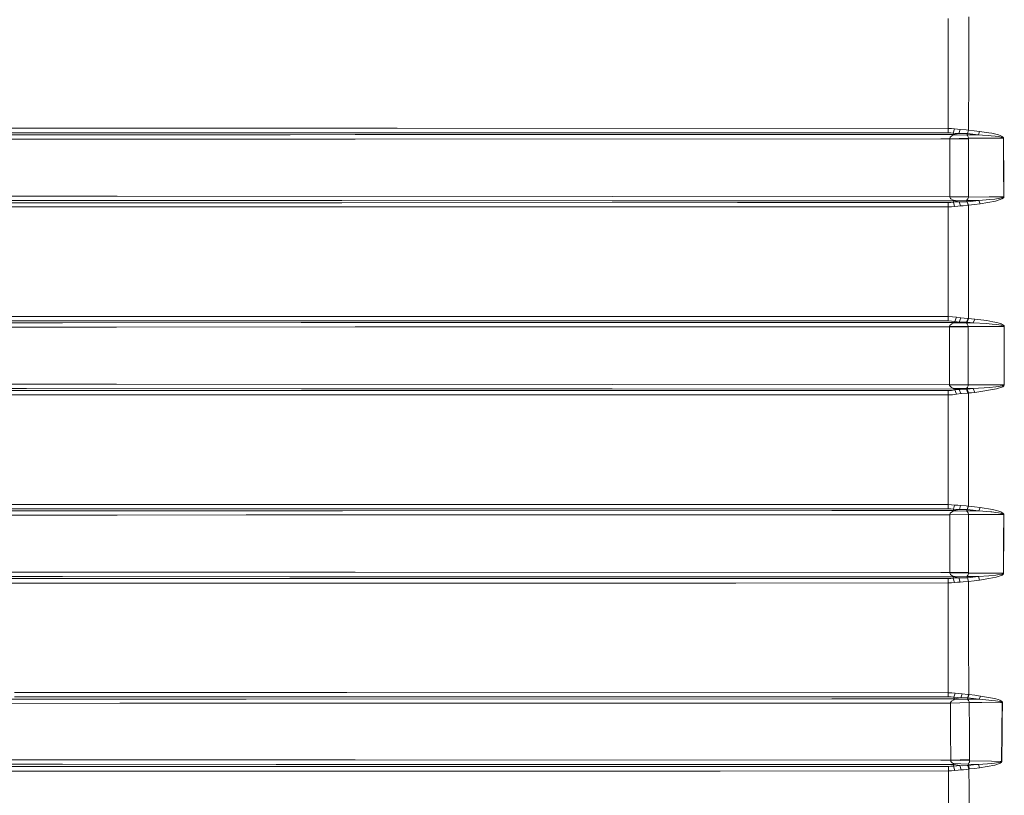
# Model space of a CAD drawing. Units: millimetres. Extents: x 835 to 9975, y -1566 to 1739.
# Drawn here: x 3626 to 4804, y -526 to 402 of the extents above; entities that cross this region are included whole.
import ezdxf

# ---------------------------------------------------------------- set-up
doc = ezdxf.new("R2010")
doc.units = ezdxf.units.MM
doc.layers.add('1', color=7, linetype='Continuous', true_color=0xffffff)

msp = doc.modelspace()

# ---------------------------------------------------------------- linework, layer by layer
at = {"layer": '1', "color": 18, "linetype": 'Continuous', "lineweight": 13}
for p, q in [((4737.077254, 338.217795), (4737.129229, 403.371781)), ((4761.526125, 337.760925), (4761.632937, 405.454963)), ((4737.077254, 338.217795), (4737.042444, 271.957129)), ((4761.447447, 270.054251), (4761.526125, 337.760925)), ((3626.429992, 272.107482), (3417.865234, 272.104502)), ((3626.429992, 272.107482), (3857.621151, 272.11082)), ((4077.478367, 272.105783), (3857.621151, 272.11082)), ((4077.478367, 272.105783), (4737.042444, 271.957129)), ((4737.042444, 271.957129), (4737.037199, 266.660899)), ((4737.042444, 271.957129), (4740.809458, 271.842092)), ((4740.809458, 271.842092), (4744.502085, 271.50467)), ((4743.04344, 266.214669), (4744.502085, 271.50467)), ((4744.502085, 271.50467), (4747.967737, 271.140397)), ((4747.967737, 271.140397), (4751.293677, 270.885289)), ((3677.075344, 264.312804), (3357.670027, 264.268667)), ((3417.888838, 266.805142), (3857.618767, 266.811609)), ((3677.075344, 264.312804), (3949.611622, 264.481336)), ((3742.579656, 259.050041), (4027.477222, 259.226114)), ((3857.618767, 266.811609), (3949.615198, 266.809702)), ((3949.611622, 264.481336), (4027.474361, 264.529496)), ((3949.615198, 266.809702), (4077.475029, 266.807079)), ((4027.474361, 264.529496), (4728.272455, 264.789045)), ((4728.272932, 259.485483), (4027.477222, 259.226114)), ((4077.475029, 266.807079), (4737.037199, 266.660899)), ((4743.395346, 264.790207), (4728.272455, 264.789045)), ((4738.993662, 259.486347), (4728.272932, 259.485483)), ((4737.037199, 266.660899), (4740.07036, 266.54762)), ((4738.88399, 224.890083), (4738.993662, 259.486347)), ((4738.984125, 259.658664), (4739.509123, 261.494994)), ((4761.44697, 260.138184), (4738.984125, 259.658664)), ((4738.993662, 259.486347), (4738.984125, 259.658664)), ((4738.993662, 259.486347), (4761.45603, 259.102225)), ((4739.509123, 261.494994), (4741.430777, 263.133168)), ((4743.04344, 266.214669), (4740.07036, 266.54762)), ((4741.430777, 263.133168), (4742.696779, 263.781577)), ((4742.696779, 263.781577), (4743.590849, 264.532208)), ((4759.420412, 264.248222), (4742.696779, 263.781577)), ((4743.04344, 266.214669), (4746.490973, 265.9325)), ((4743.395346, 264.790207), (4743.04344, 266.214669)), ((4743.395346, 264.790207), (4749.791163, 265.816122)), ((4743.395346, 264.790207), (4743.590849, 264.532208)), ((4749.791163, 265.816122), (4746.490973, 265.9325)), ((4749.791163, 265.816122), (4751.293677, 270.885289)), ((4749.791163, 265.816122), (4753.507632, 265.877932)), ((4751.293677, 270.885289), (4758.449095, 270.329207)), ((4753.507632, 265.877932), (4756.970423, 265.935481)), ((4756.970423, 265.935481), (4759.947794, 265.941888)), ((4758.449095, 270.329207), (4761.343973, 270.064652)), ((4759.420412, 264.248222), (4759.947794, 265.941888)), ((4759.420412, 264.248222), (4773.198145, 264.330864)), ((4760.053652, 263.603956), (4759.420412, 264.248222)), ((4759.947794, 265.941888), (4761.343973, 270.064652)), ((4759.947794, 265.941888), (4760.030764, 265.932143)), ((4760.030764, 265.932143), (4761.447447, 270.054251)), ((4766.614455, 265.128553), (4760.030764, 265.932143)), ((4761.038798, 261.972159), (4760.053652, 263.603956)), ((4761.44697, 260.138184), (4761.038798, 261.972159)), ((4761.343973, 270.064652), (4761.447447, 270.054251)), ((4761.44697, 260.138184), (4777.284163, 260.203868)), ((4761.45603, 259.102225), (4761.44697, 260.138184)), ((4761.447447, 270.054251), (4768.03686, 269.262463)), ((4773.198145, 264.330864), (4766.614455, 265.128553)), ((4774.627226, 268.476605), (4768.03686, 269.262463)), ((4773.198145, 264.330864), (4774.627226, 268.476605)), ((4773.198145, 264.330864), (4778.243559, 263.973504)), ((4785.60052, 266.812471), (4774.627226, 268.476605)), ((4785.600602, 260.231616), (4777.284163, 260.203868)), ((4785.600562, 263.452493), (4778.243559, 263.973504)), ((4789.206969, 266.265541), (4785.600523, 266.81247)), ((4788.386333, 263.255209), (4785.600564, 263.452493)), ((4803.009021, 260.289699), (4785.600603, 260.231616)), ((4793.318736, 262.739211), (4788.386333, 263.255209)), ((4789.206969, 266.265541), (4793.944823, 265.216082)), ((4793.318736, 262.739211), (4796.626079, 262.297273)), ((4793.944823, 265.216082), (4797.122943, 264.32097)), ((4798.843371, 261.922389), (4796.626079, 262.297273)), ((4797.122943, 264.32097), (4799.254882, 263.563901)), ((4800.329196, 261.605293), (4798.843371, 261.922389)), ((4799.254882, 263.563901), (4800.684917, 262.92485)), ((4801.324355, 261.336327), (4800.329196, 261.605293)), ((4800.684917, 262.92485), (4801.643359, 262.38364)), ((4801.988589, 261.106193), (4801.324355, 261.336327)), ((4801.643359, 262.38364), (4802.284228, 261.921227)), ((4802.608954, 260.802448), (4801.988589, 261.106193)), ((4802.284228, 261.921227), (4802.883613, 261.31162)), ((4802.828776, 260.634512), (4802.608954, 260.802448)), ((4802.982318, 260.422975), (4802.828776, 260.634512)), ((4802.883613, 261.31162), (4803.097236, 260.974944)), ((4803.009021, 260.289699), (4802.982318, 260.422975)), ((4803.009021, 260.289699), (4803.275573, 260.284543)), ((4803.118232, 242.655981), (4803.009021, 260.289699)), ((4803.097236, 260.974944), (4803.247916, 260.551274)), ((4803.275573, 260.284543), (4803.247916, 260.551274)), ((4803.384754, 242.655981), (4803.275573, 260.284543)), ((3326.752382, 258.962005), (3677.079635, 259.00957)), ((3677.079635, 259.00957), (3742.579656, 259.050041)), ((4761.328238, 224.557653), (4761.45603, 259.102225)), ((4803.226459, 225.181401), (4803.118232, 242.655981)), ((4803.493011, 225.176752), (4803.384754, 242.655981)), ((4738.88399, 224.890083), (4738.789099, 190.290064)), ((4761.218088, 190.008089), (4761.328238, 224.557653)), ((4803.409564, 190.070614), (4803.226459, 225.181401)), ((4803.493011, 225.176752), (4803.529727, 218.145922)), ((4803.676593, 190.06677), (4803.529727, 218.145922)), ((3596.195894, 190.813974), (3634.157377, 190.799385)), ((3634.157377, 190.799385), (3742.579656, 190.737709)), ((3742.579656, 190.737709), (4334.953326, 190.400764)), ((4334.953326, 190.400764), (4738.789099, 190.290064)), ((4738.789099, 190.290064), (4738.788622, 190.266475)), ((4738.788622, 190.266475), (4761.217135, 189.866289)), ((4738.799113, 189.957649), (4738.788622, 190.266475)), ((4738.789099, 190.290064), (4761.218088, 190.008089)), ((4738.799113, 189.957649), (4738.853472, 189.643413)), ((4738.853472, 189.643413), (4739.887732, 188.006476)), ((4760.526198, 187.602758), (4761.124628, 189.242795)), ((4761.124628, 189.242795), (4761.179941, 189.557284)), ((4761.217135, 189.866289), (4761.179941, 189.557284)), ((4761.217135, 189.866289), (4761.218088, 190.008089)), ((4761.217135, 189.866289), (4786.055076, 189.977199)), ((4786.055076, 189.977199), (4803.409564, 190.070614)), ((4800.96482, 188.798666), (4792.823779, 187.445968)), ((4802.883136, 189.481497), (4800.96482, 188.798666)), ((4803.179252, 188.891247), (4801.348197, 187.536433)), ((4803.243625, 189.740539), (4802.883136, 189.481497)), ((4803.521621, 189.407364), (4803.179252, 188.891247)), ((4803.243625, 189.740539), (4803.374278, 189.918518)), ((4803.374278, 189.918518), (4803.409564, 190.070614)), ((4803.409564, 190.070614), (4803.676593, 190.06677)), ((4803.644645, 189.762682), (4803.521621, 189.407364)), ((4803.644645, 189.762682), (4803.676593, 190.06677)), ((3626.429516, 178.054035), (3476.162153, 178.054482)), ((3476.173359, 183.099538), (3789.719301, 183.098927)), ((3634.154516, 185.771927), (3596.196132, 185.78653)), ((3626.429516, 178.054035), (3980.514723, 178.052992)), ((3789.715248, 185.68337), (3634.154516, 185.771927)), ((3789.715248, 185.68337), (4011.354404, 185.557216)), ((3980.511862, 183.098555), (3789.719301, 183.098927)), ((4011.358219, 183.102652), (3980.511862, 183.098555)), ((4484.838026, 178.119451), (3980.514723, 178.052992)), ((4334.951418, 185.373023), (4011.354404, 185.557216)), ((4484.833258, 183.165476), (4011.358219, 183.102652)), ((4334.951418, 185.373023), (4743.558901, 185.26192)), ((4736.99333, 183.263645), (4484.833258, 183.165476)), ((4484.838026, 178.119451), (4736.999052, 178.217292)), ((4736.972349, 112.4449), (4736.999052, 178.217292)), ((4736.99333, 183.263645), (4740.127581, 183.384523)), ((4736.999052, 178.217292), (4736.99333, 183.263645)), ((4736.999052, 178.217292), (4740.891474, 178.336963)), ((4740.332144, 187.621668), (4739.887732, 188.006476)), ((4740.127581, 183.384523), (4743.19269, 183.739096)), ((4742.81885, 186.209708), (4740.332144, 187.621668)), ((4744.698542, 178.688675), (4740.891474, 178.336963)), ((4742.81885, 186.209708), (4759.046572, 185.798243)), ((4743.393915, 185.917228), (4742.81885, 186.209708)), ((4743.558901, 185.26192), (4743.19269, 183.739096)), ((4743.19269, 183.739096), (4746.851938, 184.046805)), ((4743.19269, 183.739096), (4744.698542, 178.688675)), ((4743.558901, 185.26192), (4743.393915, 185.917228)), ((4743.558901, 185.26192), (4750.338095, 184.163168)), ((4744.698542, 178.688675), (4748.37591, 179.071024)), ((4750.338095, 184.163168), (4746.851938, 184.046805)), ((4748.37591, 179.071024), (4751.888769, 179.321483)), ((4750.338095, 184.163168), (4753.267306, 184.089258)), ((4751.888769, 179.321483), (4750.338095, 184.163168)), ((4751.888769, 179.321483), (4754.839915, 179.509684)), ((4759.612578, 184.017599), (4753.267306, 184.089258)), ((4754.839915, 179.509684), (4761.06407, 179.954693)), ((4759.046572, 185.798243), (4760.29827, 187.216744)), ((4759.046572, 185.798243), (4773.859518, 185.837582)), ((4759.046572, 185.798243), (4759.603995, 184.052318)), ((4759.612578, 184.017599), (4759.603995, 184.052318)), ((4759.612578, 184.017599), (4759.852427, 184.045002)), ((4761.06407, 179.954693), (4759.612578, 184.017599)), ((4759.852427, 184.045002), (4766.856211, 184.94457)), ((4761.36257, 179.980248), (4759.852427, 184.045002)), ((4760.29827, 187.216744), (4760.526198, 187.602758)), ((4761.06407, 179.954693), (4761.36257, 179.980248)), ((4761.314886, 112.290412), (4761.36257, 179.980248)), ((4761.36257, 179.980248), (4768.373507, 180.870458)), ((4766.856211, 184.94457), (4773.859518, 185.837582)), ((4775.383967, 181.754306), (4768.373507, 180.870458)), ((4773.859518, 185.837582), (4786.773669, 186.932877)), ((4773.859518, 185.837582), (4775.383967, 181.754306)), ((4775.383967, 181.754306), (4793.556201, 184.876353)), ((4792.823779, 187.445968), (4786.773669, 186.932877)), ((4801.348197, 187.536433), (4793.556201, 184.876353)), ((4736.953753, 46.867568), (4736.972349, 112.4449)), ((4761.284846, 44.588853), (4761.314886, 112.290412)), ((3677.075105, 39.399732), (3362.565475, 39.351638)), ((3626.429516, 47.014013), (3451.721626, 47.015)), ((3914.635139, 41.836929), (3451.737362, 41.839298)), ((3914.638, 47.012381), (3626.429516, 47.014013)), ((3677.075105, 39.399732), (3962.847191, 39.584447)), ((3914.635139, 41.836929), (3962.850767, 41.828427)), ((3914.638, 47.012381), (4736.953753, 46.867568)), ((3962.847191, 39.584447), (4027.473884, 39.626222)), ((3962.850767, 41.828427), (4736.948508, 41.691948)), ((4027.473884, 39.626222), (4728.271979, 39.906699)), ((4728.271979, 39.906699), (4744.945067, 39.908554)), ((4736.953753, 46.867568), (4736.948508, 41.691948)), ((4736.948508, 41.691948), (4741.025942, 41.488018)), ((4736.953753, 46.867568), (4742.017763, 46.662893)), ((4738.546866, 34.76407), (4739.143389, 36.424696)), ((4739.143389, 36.424696), (4739.289301, 36.607258)), ((4739.289301, 36.607258), (4741.452235, 38.244728)), ((4744.956034, 40.893078), (4741.025942, 41.488018)), ((4741.452235, 38.244728), (4743.83642, 39.254311)), ((4742.017763, 46.662893), (4746.898669, 46.06618)), ((4743.83642, 39.254311), (4744.650381, 39.597783)), ((4758.733767, 39.335318), (4743.83642, 39.254311)), ((4744.650381, 39.597783), (4744.945067, 39.908554)), ((4744.945067, 39.908554), (4744.949835, 40.360864)), ((4744.945067, 39.908554), (4750.12018, 40.279303)), ((4744.949835, 40.360864), (4744.956034, 40.893078)), ((4744.956034, 40.893078), (4746.898669, 46.06618)), ((4744.956034, 40.893078), (4747.747916, 40.561259)), ((4746.898669, 46.06618), (4752.027052, 45.375437)), ((4747.747916, 40.561259), (4750.12018, 40.279303)), ((4750.12018, 40.279303), (4752.027052, 45.375437)), ((4750.12018, 40.279303), (4755.472201, 40.173676)), ((4752.027052, 45.375437), (4759.965914, 44.668313)), ((4755.472201, 40.173676), (4758.268851, 40.118482)), ((4758.268851, 40.118482), (4759.097594, 40.131919)), ((4758.733767, 39.335318), (4759.097594, 40.131919)), ((4758.733767, 39.335318), (4767.003554, 39.321642)), ((4759.714621, 38.32354), (4758.733767, 39.335318)), ((4759.097594, 40.131919), (4760.761755, 44.624161)), ((4759.097594, 40.131919), (4759.518641, 40.097229)), ((4759.518641, 40.097229), (4761.284846, 44.588853)), ((4763.261336, 39.709359), (4759.518641, 40.097229)), ((4760.606306, 36.684081), (4759.714621, 38.32354)), ((4759.965914, 44.668313), (4760.761755, 44.624161)), ((4760.667341, 36.501382), (4760.606306, 36.684081)), ((4760.937708, 34.840167), (4760.667341, 36.501382)), ((4760.761755, 44.624161), (4761.284846, 44.588853)), ((4761.284846, 44.588853), (4765.02754, 44.201378)), ((4767.003554, 39.321642), (4763.261336, 39.709359)), ((4768.770235, 43.814048), (4765.02754, 44.201378)), ((4767.003554, 39.321642), (4768.770235, 43.814048)), ((4782.271403, 38.379762), (4767.003554, 39.321642)), ((4768.770235, 43.814048), (4783.415812, 41.957956)), ((4782.271403, 38.379762), (4786.032664, 38.056839)), ((4790.370452, 40.726185), (4783.415812, 41.957956)), ((4789.520728, 37.757389), (4786.032664, 38.056839)), ((4794.377791, 37.222549), (4789.520728, 37.757389)), ((4790.370452, 40.726185), (4795.029628, 39.665092)), ((4797.631728, 36.769379), (4794.377791, 37.222549)), ((4795.029628, 39.665092), (4798.151481, 38.764421)), ((4799.810874, 36.387816), (4797.631728, 36.769379)), ((4798.151481, 38.764421), (4800.241935, 38.005017)), ((4801.269042, 36.066752), (4799.810874, 36.387816)), ((4800.241935, 38.005017), (4801.641452, 37.365325)), ((4802.244174, 35.795424), (4801.269042, 36.066752)), ((4801.641452, 37.365325), (4802.577006, 36.824245)), ((4802.893626, 35.563905), (4802.244174, 35.795424)), ((4802.577006, 36.824245), (4803.199756, 36.362208)), ((4803.503024, 35.254467), (4802.893626, 35.563905)), ((4803.199756, 36.362208), (4803.784835, 35.744201)), ((4803.784835, 35.744201), (4803.985106, 35.408095)), ((4803.985106, 35.408095), (4804.119098, 34.987349)), ((3326.752144, 34.177247), (3677.079635, 34.230676)), ((3677.079635, 34.230676), (3741.730648, 34.272436)), ((3741.730648, 34.272436), (4027.476745, 34.457006)), ((4728.272932, 34.737289), (4027.476745, 34.457006)), ((4728.272932, 34.737289), (4738.547343, 34.73847)), ((4738.538283, 0), (4738.547343, 34.73847)), ((4760.937708, 34.840167), (4738.546866, 34.76407)), ((4738.547343, 34.73847), (4738.546866, 34.76407)), ((4738.547343, 34.73847), (4760.937708, 34.686256)), ((4760.928336, 2.221846), (4760.937708, 34.686256)), ((4760.937708, 34.840167), (4785.309302, 34.796815)), ((4760.937708, 34.686256), (4760.937708, 34.840167)), ((4785.309302, 34.796815), (4803.870189, 34.763783)), ((4803.711402, 35.086293), (4803.503024, 35.254467)), ((4803.851115, 34.875885), (4803.711402, 35.086293)), ((4803.870189, 34.763783), (4803.851115, 34.875885)), ((4803.870189, 34.763783), (4804.137694, 34.76309)), ((4803.885448, -0.021443), (4803.870189, 34.763783)), ((4804.137694, 34.76309), (4804.119098, 34.987349)), ((4804.152953, 0), (4804.137694, 34.76309)), ((4738.538283, 0), (4738.547343, -34.73847)), ((4760.927695, -0.000003), (4760.928336, 2.221833)), ((4804.152953, 0), (4804.152953, -0.021446)), ((4760.928336, -2.221568), (4760.927695, -0.000003)), ((4760.937708, -34.68626), (4760.928336, -2.221581)), ((4803.869712, -34.806672), (4803.885448, -0.021443)), ((4804.137694, -34.805983), (4804.152953, -0.021446)), ((3595.634418, -34.183066), (3634.154993, -34.198087)), ((3741.730648, -34.262102), (3634.154993, -34.198087)), ((3741.730648, -34.262102), (4334.950941, -34.615118)), ((4334.950941, -34.615118), (4738.547343, -34.73847)), ((4738.547343, -34.73847), (4738.546866, -34.771148)), ((4738.546866, -34.771148), (4760.937231, -34.882724)), ((4738.770979, -35.827462), (4738.546866, -34.771148)), ((4738.547343, -34.73847), (4760.937708, -34.68626)), ((4760.937231, -34.882724), (4760.816592, -35.939295)), ((4760.937231, -34.882724), (4760.937708, -34.68626)), ((4760.937231, -34.882724), (4785.804736, -34.838684)), ((4785.804736, -34.838684), (4803.869712, -34.806672)), ((4803.70711, -35.133202), (4803.358066, -35.3861)), ((4803.70711, -35.133202), (4803.834903, -34.957621)), ((4803.834903, -34.957621), (4803.869712, -34.806672)), ((4803.869712, -34.806672), (4804.137694, -34.805983)), ((4804.103839, -35.107944), (4803.981292, -35.459023)), ((4804.103839, -35.107944), (4804.137694, -34.805983)), ((3626.429516, -47.000274), (3537.391382, -46.996731)), ((3926.526266, -41.836698), (3537.393528, -41.820947)), ((3634.151893, -39.367117), (3595.634657, -39.352089)), ((3926.529127, -47.012206), (3626.429516, -47.000274)), ((3963.01766, -39.562959), (3634.151893, -39.367117)), ((3963.021475, -41.833241), (3926.526266, -41.836698)), ((4466.810244, -46.960987), (3926.529127, -47.012206)), ((4334.948557, -39.784446), (3963.01766, -39.562959)), ((4466.806429, -41.785508), (3963.021475, -41.833241)), ((4334.948557, -39.784446), (4744.878786, -39.908547)), ((4736.945647, -41.693933), (4466.806429, -41.785508)), ((4466.810244, -46.960987), (4736.950892, -46.869125)), ((4736.945647, -41.693933), (4740.989226, -41.493367)), ((4736.950892, -46.869125), (4736.945647, -41.693933)), ((4736.950892, -46.869125), (4741.973418, -46.667885)), ((4736.965197, -112.463951), (4736.950892, -46.869125)), ((4738.770979, -35.827462), (4738.937395, -36.14255)), ((4740.558165, -37.731908), (4738.937395, -36.14255)), ((4740.839976, -37.914179), (4740.558165, -37.731908)), ((4743.791598, -39.260797), (4740.839976, -37.914179)), ((4740.989226, -41.493367), (4744.889754, -40.908027)), ((4746.817129, -46.080869), (4741.973418, -46.667885)), ((4743.791598, -39.260797), (4758.691328, -39.377324)), ((4744.5903, -39.600793), (4743.791598, -39.260797)), ((4744.878786, -39.908547), (4744.5903, -39.600793)), ((4744.878786, -39.908547), (4744.884032, -40.371943)), ((4744.878786, -39.908547), (4750.155943, -40.295124)), ((4744.884032, -40.371943), (4744.889754, -40.908027)), ((4744.889754, -40.908027), (4747.714537, -40.579263)), ((4744.889754, -40.908027), (4746.817129, -46.080869)), ((4746.817129, -46.080869), (4752.046602, -45.387872)), ((4750.155943, -40.295124), (4747.714537, -40.579263)), ((4750.155943, -40.295124), (4751.216906, -40.265702)), ((4752.046602, -45.387872), (4750.155943, -40.295124)), ((4755.421179, -40.2187), (4751.216906, -40.265702)), ((4752.046602, -45.387872), (4753.096121, -45.279562)), ((4760.707396, -44.669755), (4753.096121, -45.279562)), ((4759.053725, -40.178079), (4755.421179, -40.2187)), ((4758.691328, -39.377324), (4759.932535, -38.027957)), ((4758.691328, -39.377324), (4767.015951, -39.363619)), ((4759.053725, -40.178079), (4758.691328, -39.377324)), ((4759.053725, -40.178079), (4759.516733, -40.140875)), ((4760.707396, -44.669755), (4759.053725, -40.178079)), ((4759.516733, -40.140875), (4763.266104, -39.752174)), ((4759.516733, -40.140875), (4761.282461, -44.631887)), ((4759.932535, -38.027957), (4760.050791, -37.845425)), ((4760.050791, -37.845425), (4760.741728, -36.254544)), ((4760.707396, -44.669755), (4761.282461, -44.631887)), ((4760.741728, -36.254544), (4760.816592, -35.939295)), ((4761.282461, -44.631887), (4765.032309, -44.243589)), ((4761.282461, -44.631887), (4761.308211, -112.311997)), ((4763.266104, -39.752174), (4767.015951, -39.363619)), ((4768.782156, -43.855436), (4765.032309, -44.243589)), ((4767.015951, -39.363619), (4786.509501, -37.875801)), ((4767.015951, -39.363619), (4768.782156, -43.855436)), ((4768.782156, -43.855436), (4794.83031, -39.759051)), ((4794.16989, -37.291117), (4786.509501, -37.875801)), ((4801.876533, -35.948277), (4794.16989, -37.291117)), ((4802.224147, -37.086487), (4794.83031, -39.759051)), ((4803.358066, -35.3861), (4801.876533, -35.948277)), ((4803.645598, -35.964392), (4802.224147, -37.086487)), ((4803.981292, -35.459023), (4803.645598, -35.964392)), ((4736.986655, -178.208008), (4736.965197, -112.463951)), ((4761.308211, -112.311997), (4761.351603, -179.978818)), ((3626.429992, -178.053051), (3430.185753, -178.054199)), ((3430.206972, -183.099195), (3789.388376, -183.097541)), ((3548.119026, -185.783699), (3789.384084, -185.653433)), ((3626.429992, -178.053051), (3947.275835, -178.051174)), ((3896.954971, -185.595348), (3789.384084, -185.653433)), ((3789.388376, -183.097541), (3947.272735, -183.096826)), ((4012.348133, -185.544088), (3896.954971, -185.595348)), ((4012.351948, -183.099955), (3947.272735, -183.096826)), ((4083.608585, -178.057387), (3947.275835, -178.051174)), ((4597.750681, -185.284048), (4012.348133, -185.544088)), ((4012.351948, -183.099955), (4083.605247, -183.103383)), ((4083.605247, -183.103383), (4736.981409, -183.254987)), ((4083.608585, -178.057387), (4736.986655, -178.208008)), ((4597.750681, -185.284048), (4743.558901, -185.26192)), ((4736.986655, -178.208008), (4736.981409, -183.254987)), ((4736.981409, -183.254987), (4740.120905, -183.376193)), ((4736.986655, -178.208008), (4740.885752, -178.328082)), ((4739.352721, -188.611239), (4739.490526, -188.433111)), ((4739.490526, -188.433111), (4743.558901, -185.26192)), ((4743.19126, -183.731869), (4740.120905, -183.376193)), ((4740.885752, -178.328082), (4744.699019, -178.680971)), ((4741.567183, -186.814412), (4742.81885, -186.209708)), ((4742.81885, -186.209708), (4743.727701, -185.497418)), ((4759.046572, -185.798243), (4742.81885, -186.209708)), ((4743.19126, -183.731869), (4744.699019, -178.680971)), ((4743.19126, -183.731869), (4746.861952, -184.041038)), ((4743.536013, -185.165927), (4743.19126, -183.731869)), ((4743.558901, -185.26192), (4743.536013, -185.165927)), ((4743.558901, -185.26192), (4750.357645, -184.157997)), ((4743.558901, -185.26192), (4743.727701, -185.497418)), ((4744.699019, -178.680971), (4748.388308, -179.065168)), ((4749.950426, -184.144363), (4746.861952, -184.041038)), ((4748.388308, -179.065168), (4751.910704, -179.316968)), ((4750.357645, -184.157997), (4749.950426, -184.144363)), ((4750.357645, -184.157997), (4751.910704, -179.316968)), ((4750.357645, -184.157997), (4753.813284, -184.096798)), ((4751.910704, -179.316968), (4758.704203, -179.779097)), ((4753.813284, -184.096798), (4757.182139, -184.037149)), ((4757.182139, -184.037149), (4759.612578, -184.017286)), ((4758.704203, -179.779097), (4761.066931, -179.95429)), ((4759.046572, -185.798243), (4759.612578, -184.017286)), ((4759.046572, -185.798243), (4773.859518, -185.837582)), ((4759.680765, -186.408788), (4759.046572, -185.798243)), ((4761.066931, -179.95429), (4759.612578, -184.017286)), ((4759.612578, -184.017286), (4759.84146, -184.043542)), ((4760.736483, -188.030511), (4759.680765, -186.408788)), ((4761.351603, -179.978818), (4759.84146, -184.043542)), ((4766.850489, -184.943855), (4759.84146, -184.043542)), ((4760.8123, -188.209012), (4760.736483, -188.030511)), ((4761.217135, -189.866275), (4760.8123, -188.209012)), ((4761.066931, -179.95429), (4761.351603, -179.978818)), ((4761.351603, -179.978818), (4768.367785, -180.869743)), ((4766.850489, -184.943855), (4773.859518, -185.837582)), ((4775.383967, -181.754306), (4768.367785, -180.869743)), ((4773.859518, -185.837582), (4775.383967, -181.754306)), ((4773.859518, -185.837582), (4788.226592, -186.967179)), ((4775.383967, -181.754306), (4789.946067, -184.069023)), ((4789.054381, -187.032253), (4788.226592, -186.967179)), ((4793.926703, -187.582552), (4789.054381, -187.032253)), ((4789.946067, -184.069023), (4794.612872, -185.14353)), ((4793.926703, -187.582552), (4797.18827, -188.047111)), ((4794.612872, -185.14353), (4797.735202, -186.054617)), ((4799.370276, -188.436911), (4797.18827, -188.047111)), ((4797.735202, -186.054617), (4799.823272, -186.821952)), ((4800.828921, -188.763887), (4799.370276, -188.436911)), ((4799.823272, -186.821952), (4801.218497, -187.46762)), ((4801.218497, -187.46762), (4802.14833, -188.013196)), ((4802.14833, -188.013196), (4802.765834, -188.478619)), ((4802.765834, -188.478619), (4803.342807, -189.101964)), ((3548.119741, -190.811142), (3742.603498, -190.706223)), ((3742.603498, -190.706223), (3896.957832, -190.622941)), ((4597.752112, -190.311849), (3896.957832, -190.622941)), ((4597.752112, -190.311849), (4738.789099, -190.290064)), ((4738.788622, -190.266475), (4739.352721, -188.611239)), ((4761.217135, -189.866275), (4738.788622, -190.266475)), ((4738.789099, -190.290064), (4738.788622, -190.266475)), ((4738.789099, -190.290064), (4761.218088, -190.008104)), ((4738.88399, -224.890083), (4738.789099, -190.290064)), ((4761.217135, -189.866275), (4787.567126, -189.984813)), ((4761.218088, -190.008104), (4761.217135, -189.866275)), ((4761.328238, -224.557653), (4761.218088, -190.008104)), ((4787.567126, -189.984813), (4803.410041, -190.070614)), ((4801.802146, -189.039424), (4800.828921, -188.763887)), ((4802.449214, -189.273983), (4801.802146, -189.039424)), ((4803.054797, -189.587325), (4802.449214, -189.273983)), ((4803.25936, -189.756721), (4803.054797, -189.587325)), ((4803.244892, -221.656021), (4803.410041, -190.070614)), ((4803.393828, -189.968288), (4803.25936, -189.756721)), ((4803.342807, -189.101964), (4803.53688, -189.439654)), ((4803.410041, -190.070614), (4803.393828, -189.968288)), ((4803.410041, -190.070614), (4803.67707, -190.066785)), ((4803.529727, -218.145922), (4803.67707, -190.066785)), ((4803.53688, -189.439654), (4803.662765, -189.862147)), ((4803.67707, -190.066785), (4803.662765, -189.862147)), ((4803.226459, -225.181401), (4803.244892, -221.656021)), ((4803.511397, -221.656021), (4803.493011, -225.176767)), ((4803.529727, -218.145922), (4803.511397, -221.65602)), ((4738.88399, -224.890083), (4738.993662, -259.486347)), ((4761.45603, -259.102225), (4761.328238, -224.557653)), ((4803.118324, -242.641273), (4803.226459, -225.181401)), ((4803.382393, -243.037276), (4803.493011, -225.176767)), ((4803.009021, -260.289729), (4803.118322, -242.641497)), ((4803.275573, -260.284543), (4803.382391, -243.037488)), ((3326.752382, -258.962005), (3677.079635, -259.00957)), ((3677.079635, -259.00957), (3742.603498, -259.050071)), ((3742.603498, -259.050071), (4027.477222, -259.226114)), ((4738.993662, -259.486347), (4761.45603, -259.102225)), ((4761.44697, -260.138184), (4761.45603, -259.102225)), ((3357.579904, -264.268667), (3677.075344, -264.312804)), ((3949.42184, -266.812295), (3466.081577, -266.80395)), ((3949.418026, -264.481217), (3677.075344, -264.312804)), ((3949.418026, -264.481217), (4027.474361, -264.529496)), ((3949.42184, -266.812295), (3974.467235, -266.812712)), ((4482.833403, -266.763777), (3974.467235, -266.812712)), ((4027.474361, -264.529496), (4728.272455, -264.789045)), ((4027.477222, -259.226114), (4728.272932, -259.485483)), ((4737.016218, -266.676545), (4482.833403, -266.763777)), ((4728.272455, -264.789045), (4743.395346, -264.790207)), ((4728.272932, -259.485483), (4738.993662, -259.486347)), ((4737.016218, -266.676545), (4740.05844, -266.56267)), ((4737.020987, -271.971911), (4737.016218, -266.676545)), ((4738.964575, -259.98953), (4738.984125, -259.658664)), ((4738.964575, -259.98953), (4738.990801, -260.293782)), ((4738.993662, -259.486347), (4738.984125, -259.658664)), ((4738.984125, -259.658664), (4761.44697, -260.138184)), ((4738.990801, -260.293782), (4739.878195, -261.938572)), ((4740.316885, -262.351543), (4739.878195, -261.938572)), ((4740.05844, -266.56267), (4743.040579, -266.227752)), ((4742.696779, -263.781577), (4740.316885, -262.351543)), ((4742.696779, -263.781577), (4759.420412, -264.248222)), ((4743.288058, -264.101982), (4742.696779, -263.781577)), ((4743.395346, -264.790207), (4743.040579, -266.227752)), ((4743.040579, -266.227752), (4746.509093, -265.942991)), ((4743.040579, -266.227752), (4744.503039, -271.517038)), ((4743.395346, -264.790207), (4743.288058, -264.101982)), ((4743.395346, -264.790207), (4749.827879, -265.825599)), ((4749.827879, -265.825599), (4746.509093, -265.942991)), ((4747.990149, -271.149576), (4751.334685, -270.892203)), ((4749.827879, -265.825599), (4753.404635, -265.910178)), ((4751.334685, -270.892203), (4749.827879, -265.825599)), ((4751.334685, -270.892203), (4754.937666, -270.62878)), ((4759.411829, -265.939444), (4753.404635, -265.910178)), ((4754.937666, -270.62878), (4761.348742, -270.064652)), ((4759.411829, -265.939444), (4759.947794, -265.942067)), ((4759.420412, -264.248222), (4760.613459, -262.825996)), ((4759.420412, -264.248222), (4762.678164, -264.268428)), ((4759.947794, -265.942067), (4759.420412, -264.248222)), ((4759.947794, -265.942067), (4760.010737, -265.934587)), ((4761.348742, -270.064652), (4759.947794, -265.942067)), ((4760.010737, -265.934587), (4766.604441, -265.129745)), ((4760.010737, -265.934587), (4761.42742, -270.056665)), ((4760.613459, -262.825996), (4760.839957, -262.414455)), ((4760.839957, -262.414455), (4761.375921, -260.772943)), ((4761.348742, -270.064652), (4761.42742, -270.056665)), ((4761.375921, -260.772943), (4761.418837, -260.46896)), ((4761.44697, -260.138184), (4761.418837, -260.46896)), ((4761.42742, -270.056665), (4768.027323, -269.263625)), ((4761.42742, -270.056665), (4761.498469, -337.762177)), ((4761.44697, -260.138184), (4761.527079, -260.138541)), ((4785.599313, -260.22977), (4761.527079, -260.138541)), ((4762.678164, -264.268428), (4773.198145, -264.330864)), ((4766.604441, -265.129745), (4773.198145, -264.330864)), ((4774.627226, -268.476605), (4768.027323, -269.263625)), ((4773.198145, -264.330864), (4785.599389, -263.335684)), ((4773.198145, -264.330864), (4774.627226, -268.476605)), ((4774.627226, -268.476605), (4785.599469, -266.598686)), ((4795.546042, -260.267466), (4785.599315, -260.22977)), ((4785.599392, -263.335684), (4793.88045, -262.671143)), ((4785.599473, -266.598685), (4794.484603, -265.077978)), ((4793.88045, -262.671143), (4795.809257, -262.331843)), ((4801.44118, -262.509078), (4794.484603, -265.077978)), ((4795.546042, -260.267466), (4803.009021, -260.289729)), ((4801.114547, -261.398703), (4795.809257, -262.331843)), ((4802.515018, -260.859072), (4801.114547, -261.398703)), ((4802.793014, -261.425197), (4801.44118, -262.509078)), ((4802.851188, -260.612518), (4802.515018, -260.859072)), ((4803.118693, -260.930896), (4802.793014, -261.425197)), ((4802.851188, -260.612518), (4802.975165, -260.439456)), ((4802.975165, -260.439456), (4803.009021, -260.289729)), ((4803.009021, -260.289729), (4803.275573, -260.284543)), ((4803.240764, -260.584265), (4803.118693, -260.930896)), ((4803.240764, -260.584265), (4803.275573, -260.284543)), ((3626.429992, -272.105902), (3466.068702, -272.103369)), ((3974.469858, -272.111446), (3626.429992, -272.105902)), ((4482.837218, -272.059947), (3974.469858, -272.111446)), ((4482.837218, -272.059947), (4737.020987, -271.971911)), ((4737.020987, -271.971911), (4740.799921, -271.856338)), ((4737.048167, -338.215172), (4737.020987, -271.971911)), ((4744.503039, -271.517038), (4740.799921, -271.856338)), ((4744.503039, -271.517038), (4747.990149, -271.149576)), ((4737.048167, -338.215172), (4737.097281, -403.347611)), ((4761.498469, -337.762177), (4761.602419, -405.453265)), ((3546.228367, -411.193967), (3895.650345, -411.033273)), ((3619.862753, -408.101887), (3895.654636, -408.104688)), ((3626.430231, -403.184235), (3619.865137, -403.184175)), ((3626.430231, -403.184235), (4017.59811, -403.188705)), ((3896.959263, -411.032647), (3895.650345, -411.033273)), ((3895.654636, -408.104688), (4017.594295, -408.10594)), ((3896.959263, -411.032647), (4597.75545, -410.783201)), ((4017.594295, -408.10594), (4737.092036, -408.266097)), ((4017.59811, -403.188705), (4737.097281, -403.347611)), ((4744.267004, -410.776377), (4597.75545, -410.783201)), ((4737.097281, -403.347611), (4737.092036, -408.266097)), ((4737.092036, -408.266097), (4740.477103, -408.407032)), ((4737.097281, -403.347611), (4741.301554, -403.485328)), ((4740.477103, -408.407032), (4743.773955, -408.819467)), ((4740.938681, -413.319081), (4743.571299, -411.740988)), ((4741.301554, -403.485328), (4745.395678, -403.889894)), ((4743.571299, -411.740988), (4744.455355, -411.01858)), ((4760.005968, -411.202908), (4743.571299, -411.740988)), ((4743.773955, -408.819467), (4745.395678, -403.889894)), ((4743.773955, -408.819467), (4748.081702, -409.2094)), ((4744.222182, -410.599381), (4743.773955, -408.819467)), ((4744.267004, -410.776377), (4744.222182, -410.599381)), ((4744.267004, -410.776377), (4752.111452, -409.358323)), ((4744.267004, -410.776377), (4744.455355, -411.01858)), ((4745.395678, -403.889894), (4749.731081, -404.36697)), ((4751.439589, -409.333497), (4748.081702, -409.2094)), ((4749.731081, -404.36697), (4753.801363, -404.678702)), ((4752.111452, -409.358323), (4751.439589, -409.333497)), ((4752.111452, -409.358323), (4753.801363, -404.678702)), ((4752.111452, -409.358323), (4755.260008, -409.377962)), ((4753.801363, -404.678702), (4760.310667, -405.288428)), ((4755.260008, -409.377962), (4758.649367, -409.399092)), ((4758.649367, -409.399092), (4759.982126, -409.459054)), ((4761.602419, -405.453265), (4759.982126, -409.459054)), ((4759.982126, -409.459054), (4760.56053, -409.477353)), ((4760.005968, -411.202908), (4760.56053, -409.477353)), ((4760.005968, -411.202908), (4774.269598, -411.237806)), ((4761.401671, -412.785381), (4760.005968, -411.202908)), ((4760.310667, -405.288428), (4761.602419, -405.453265)), ((4760.56053, -409.477353), (4762.052077, -405.523211)), ((4760.56053, -409.477353), (4767.415541, -410.356671)), ((4761.602419, -405.453265), (4762.052077, -405.523211)), ((4762.052077, -405.523211), (4768.907088, -406.406373)), ((4774.269598, -411.237806), (4767.415541, -410.356671)), ((4768.907088, -406.406373), (4775.761145, -407.291383)), ((4774.269598, -411.237806), (4775.761145, -407.291383)), ((4774.269598, -411.237806), (4778.342741, -411.567003)), ((4775.761145, -407.291383), (4790.142524, -409.68892)), ((4789.300429, -412.452668), (4778.342741, -411.567003)), ((4790.142524, -409.68892), (4794.165599, -410.686016)), ((4794.165599, -410.686016), (4796.85353, -411.532074)), ((4796.85353, -411.532074), (4798.647868, -412.246227)), ((4798.647868, -412.246227), (4799.843299, -412.849307)), ((3745.777326, -415.991843), (3546.229082, -416.083574)), ((3745.777326, -415.991843), (3896.961885, -415.922374)), ((4597.755926, -415.673077), (3896.961885, -415.922374)), ((4739.664572, -415.666074), (4597.755926, -415.673077)), ((4739.664572, -415.666074), (4762.239474, -415.134907)), ((4739.664572, -415.666074), (4739.707011, -415.215254)), ((4739.665049, -415.759176), (4739.664572, -415.666074)), ((4739.665049, -415.759176), (4762.241381, -415.150374)), ((4739.665049, -415.759176), (4739.83528, -449.827552)), ((4739.774245, -414.952427), (4739.707011, -415.215254)), ((4740.938681, -413.319081), (4739.774245, -414.952427)), ((4761.401671, -412.785381), (4762.100714, -414.420903)), ((4762.100714, -414.420903), (4762.162226, -414.683908)), ((4762.239474, -415.134907), (4762.162226, -414.683908)), ((4762.241381, -415.150374), (4762.239474, -415.134907)), ((4762.241381, -415.150374), (4777.290838, -415.180445)), ((4762.241381, -415.150374), (4762.444037, -449.167728)), ((4777.290838, -415.180445), (4801.619517, -415.233612)), ((4793.509948, -412.95585), (4789.300429, -412.452668)), ((4793.509948, -412.95585), (4796.324718, -413.381994)), ((4798.205363, -413.741171), (4796.324718, -413.381994)), ((4799.460399, -414.044052), (4798.205363, -413.741171)), ((4800.295817, -414.300978), (4799.460399, -414.044052)), ((4799.843299, -412.849307), (4800.63771, -413.361371)), ((4800.848472, -414.521456), (4800.295817, -414.300978)), ((4800.63771, -413.361371), (4801.162231, -413.801163)), ((4801.372039, -414.830536), (4800.848472, -414.521456)), ((4801.162231, -413.801163), (4801.656234, -414.41834)), ((4801.619517, -415.233612), (4801.267612, -450.362593)), ((4801.531302, -414.993793), (4801.372039, -414.830536)), ((4801.609027, -415.152162), (4801.531302, -414.993793)), ((4801.619517, -415.233612), (4801.609027, -415.152162)), ((4801.619517, -415.233612), (4801.884162, -415.224165)), ((4801.656234, -414.41834), (4801.805484, -414.744586)), ((4801.884162, -415.224165), (4801.6734, -436.241627)), ((4801.805484, -414.744586), (4801.876056, -415.061265)), ((4801.876056, -415.061265), (4801.884162, -415.224165)), ((4801.6734, -436.241627), (4801.531779, -450.352967)), ((4739.83528, -449.827552), (4740.023154, -483.888716)), ((4762.666243, -483.170331), (4762.444037, -449.167728)), ((4801.267612, -450.362593), (4800.822246, -485.48764)), ((4801.531779, -450.352967), (4801.08546, -485.479176)), ((3639.852243, -483.483225), (3326.755958, -483.475745)), ((3348.556476, -488.91589), (3639.849382, -488.924205)), ((3917.941767, -491.69904), (3530.863958, -491.713494)), ((3677.078682, -488.94912), (3639.849382, -488.924205)), ((3639.852243, -483.483225), (3677.082735, -483.50811)), ((3677.078682, -488.94912), (3932.916837, -489.084929)), ((3677.082735, -483.50811), (3745.777326, -483.544558)), ((3745.777326, -483.544558), (4027.480083, -483.694017)), ((3932.920414, -491.696924), (3917.941767, -491.69904)), ((3932.916837, -489.084929), (4027.477699, -489.135146)), ((4464.143294, -491.621703), (3932.920414, -491.696924)), ((4027.477699, -489.135146), (4728.27627, -489.330322)), ((4027.480083, -483.694017), (4728.27627, -483.889043)), ((4737.242716, -491.505623), (4464.143294, -491.621703)), ((4728.27627, -483.889043), (4740.023154, -483.888716)), ((4728.27627, -489.330322), (4743.863123, -489.329815)), ((4737.242716, -491.505623), (4740.360754, -491.385818)), ((4737.248438, -496.941447), (4737.242716, -491.505623)), ((4740.023154, -483.888716), (4739.997881, -484.171867)), ((4739.997881, -484.171867), (4740.279692, -485.832334)), ((4762.642878, -484.872133), (4739.997881, -484.171867)), ((4740.023154, -483.888716), (4762.666243, -483.170331)), ((4740.279692, -485.832334), (4740.395563, -486.023813)), ((4740.360754, -491.385818), (4743.414896, -491.033971)), ((4740.395563, -486.023813), (4742.235201, -487.679124)), ((4742.235201, -487.679124), (4743.244665, -488.226414)), ((4743.244665, -488.226414), (4760.71884, -488.884956)), ((4743.244665, -488.226414), (4743.859308, -488.5948)), ((4743.863123, -489.329815), (4743.414896, -491.033971)), ((4743.414896, -491.033971), (4747.277754, -490.71309)), ((4743.414896, -491.033971), (4744.914072, -496.45555)), ((4743.863123, -489.329815), (4743.859308, -488.5948)), ((4743.863123, -489.329815), (4750.93891, -490.580618)), ((4747.277754, -490.71309), (4750.93891, -490.580618)), ((4750.93891, -490.580618), (4752.501028, -495.714903)), ((4750.93891, -490.580618), (4753.558176, -490.638614)), ((4759.897726, -490.491062), (4753.558176, -490.638614)), ((4755.157965, -495.483279), (4761.827009, -494.614244)), ((4759.897726, -490.491062), (4760.338324, -490.480781)), ((4760.338324, -490.480781), (4761.191386, -490.454763)), ((4761.827009, -494.614244), (4760.338324, -490.480781)), ((4761.244314, -488.349408), (4760.71884, -488.884956)), ((4760.71884, -488.884956), (4761.191386, -490.454763)), ((4760.71884, -488.884956), (4773.196715, -489.086062)), ((4761.191386, -490.454763), (4767.193812, -489.772022)), ((4761.191386, -490.454763), (4762.49029, -494.511425)), ((4762.23995, -486.716121), (4761.244314, -488.349408)), ((4761.827009, -494.614244), (4762.49029, -494.511425)), ((4761.827009, -494.614244), (4761.906641, -518.086195)), ((4762.311953, -486.526191), (4762.23995, -486.716121)), ((4762.642878, -484.872133), (4762.311953, -486.526191)), ((4762.49029, -494.511425), (4768.490332, -493.826598)), ((4762.666243, -483.170331), (4762.642878, -484.872133)), ((4762.642878, -484.872133), (4788.738238, -485.295445)), ((4773.196715, -489.086062), (4767.193812, -489.772022)), ((4774.489897, -493.138611), (4768.490332, -493.826598)), ((4789.141166, -487.9269), (4773.196715, -489.086062)), ((4773.196715, -489.086062), (4774.489897, -493.138611)), ((4792.911994, -490.028352), (4774.489897, -493.138611)), ((4788.738238, -485.295445), (4800.822246, -485.48764)), ((4792.371261, -487.692058), (4789.141166, -487.9269)), ((4799.047458, -486.546338), (4792.371261, -487.692058)), ((4799.348819, -487.626135), (4792.911994, -490.028352)), ((4800.35113, -486.041933), (4799.047458, -486.546338)), ((4800.615298, -486.59566), (4799.348819, -487.626135)), ((4800.670135, -485.805064), (4800.35113, -486.041933)), ((4800.929057, -486.116618), (4800.615298, -486.59566)), ((4800.670135, -485.805064), (4800.789821, -485.635787)), ((4800.822246, -485.48764), (4800.789821, -485.635787)), ((4800.822246, -485.48764), (4801.08546, -485.479176)), ((4801.04922, -485.776097), (4800.929057, -486.116618)), ((4801.08546, -485.479176), (4801.04922, -485.776097)), ((3530.861574, -497.140646), (3626.429754, -497.137338)), ((3917.944866, -497.127324), (3626.429754, -497.137338)), ((4464.146631, -497.05562), (3917.944866, -497.127324)), ((4464.146631, -497.05562), (4737.248438, -496.941447)), ((4737.248438, -496.941447), (4741.120833, -496.817201)), ((4737.260359, -501.862228), (4737.248438, -496.941447)), ((4737.302798, -518.873096), (4737.260359, -501.862228)), ((4744.914072, -496.45555), (4741.120833, -496.817201)), ((4744.914072, -496.45555), (4748.803156, -496.026665)), ((4748.803156, -496.026665), (4752.501028, -495.714903)), ((4752.501028, -495.714903), (4755.157965, -495.483279)), ((4761.906641, -518.086195), (4762.107867, -631.124079)), ((4737.380999, -627.163351), (4737.302798, -518.873096))]:
    msp.add_line(p, q, dxfattribs=at)

doc.saveas('drawing.dxf')
